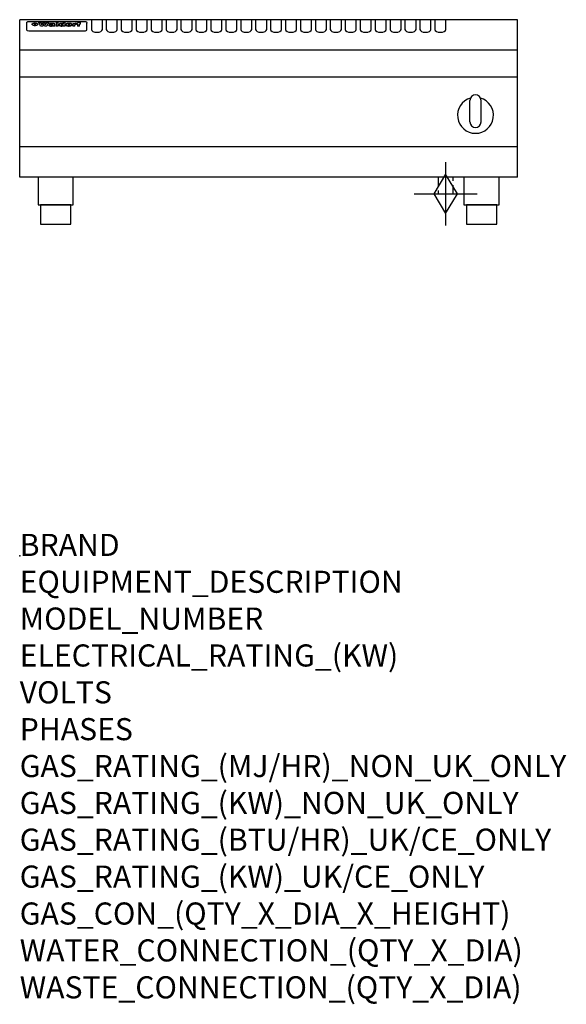
# Model space of a CAD drawing. Extents: x 0 to 988, y -811 to 970.
import ezdxf

# ---------------------------------------------------------------- set-up
doc = ezdxf.new("R2010")
doc.units = 0
doc.header["$LTSCALE"] = 2.5
doc.linetypes.add('HIDDEN', pattern=[9.525, 6.35, -3.175])
doc.layers.get('0').update_dxf_attribs({"linetype": 'CONTINUOUS'})
doc.layers.add('Moffat_2D_Hyd', color=3, linetype='CONTINUOUS')
doc.layers.add('Moffat_Profile', color=1, linetype='CONTINUOUS')
doc.layers.add('Moffat_Notes', color=2, linetype='CONTINUOUS', plot=False)
doc.styles.get("Standard").update_dxf_attribs({"font": 'txt.shx'})

# ---------------------------------------------------------------- blocks, each defined once
blk = doc.blocks.new('GAS_CONNECTION')
at = {"layer": 'Moffat_2D_Hyd'}
for p, q in [((0, 57.1), (0, -57.1)), ((-57.1, 0), (57.1, 0))]:
    blk.add_line(p, q, dxfattribs=at)
blk.add_lwpolyline([(0, -35.7), (21.4, 0), (0, 35.7), (-21.4, 0), (0, -35.7)], dxfattribs=at)

msp = doc.modelspace()

# ---------------------------------------------------------------- linework, layer by layer
msp.add_point((0, 0))
at = {"layer": 'Moffat_Profile'}
for p, q in [((0, 685), (0, 970)), ((900, 970), (0, 970)), ((12.5, 963.6), (12.5, 962.3)), ((12.5, 962.3), (12.5, 954.2)), ((16.5, 967), (117.5, 967)), ((27.2, 959.1), (27.2, 964.1)), ((27.7, 964.1), (27.7, 959.1)), ((34.6, 964.7), (38.7, 964.7)), ((41.7, 964.7), (45.2, 964.7)), ((48.1, 964.7), (52.1, 964.7)), ((57.2, 961.8), (53.4, 961.8)), ((59.5, 962.2), (59.5, 962.2)), ((59.8, 961.9), (59.8, 961.9)), ((65.8, 964.7), (65.8, 958.2)), ((65.8, 964.7), (69.7, 964.7)), ((69.7, 958.2), (69.7, 964.7)), ((78.3, 964.7), (78.3, 962.7)), ((78.3, 964.7), (82, 964.7)), ((82, 958.2), (82, 964.7)), ((96, 963.2), (99.5, 963.2)), ((96, 963.2), (96, 958.2)), ((99.5, 962.4), (99.5, 963.2)), ((102.5, 963.3), (102.8, 963.3)), ((102.8, 961.5), (102.8, 963.3)), ((103.4, 963.2), (104.6, 963.2)), ((103.4, 963.2), (103.4, 962.2)), ((104.6, 962.2), (103.4, 962.2)), ((104.6, 963.5), (104.6, 963.2)), ((104.6, 962.2), (104.6, 958.2)), ((107.9, 964.8), (110, 964.8)), ((108.4, 963.2), (110, 963.2)), ((110, 962.2), (108.4, 962.2)), ((108.4, 958.2), (108.4, 962.2)), ((110, 963.8), (110, 964.8)), ((110, 962.2), (110, 963.2)), ((121.5, 962.3), (121.5, 963.6)), ((121.5, 954.2), (121.5, 962.3)), ((129.5, 970), (129.5, 952.2)), ((149.5, 952.2), (149.5, 970)), ((156.5, 970), (156.5, 952.2)), ((176.5, 952.2), (176.5, 970)), ((183.5, 970), (183.5, 952.2)), ((203.5, 952.2), (203.5, 970)), ((210.5, 970), (210.5, 952.2)), ((230.5, 952.2), (230.5, 970)), ((237.5, 970), (237.5, 952.2)), ((257.5, 952.2), (257.5, 970)), ((264.5, 970), (264.5, 952.2)), ((284.5, 952.2), (284.5, 970)), ((291.5, 970), (291.5, 952.2)), ((311.5, 952.2), (311.5, 970)), ((318.5, 970), (318.5, 952.2)), ((338.5, 952.2), (338.5, 970)), ((345.5, 970), (345.5, 952.2)), ((365.5, 952.2), (365.5, 970)), ((372.5, 970), (372.5, 952.2)), ((392.5, 952.2), (392.5, 970)), ((399.5, 970), (399.5, 952.2)), ((419.5, 952.2), (419.5, 970)), ((426.5, 970), (426.5, 952.2)), ((446.5, 952.2), (446.5, 970)), ((453.5, 970), (453.5, 952.2)), ((473.5, 952.2), (473.5, 970)), ((480.5, 970), (480.5, 952.2)), ((500.5, 952.2), (500.5, 970)), ((507.5, 970), (507.5, 952.2)), ((527.5, 952.2), (527.5, 970)), ((534.5, 970), (534.5, 952.2)), ((554.5, 952.2), (554.5, 970)), ((561.5, 970), (561.5, 952.2)), ((581.5, 952.2), (581.5, 970)), ((588.5, 970), (588.5, 952.2)), ((608.5, 952.2), (608.5, 970)), ((615.5, 970), (615.5, 952.2)), ((635.5, 952.2), (635.5, 970)), ((642.5, 970), (642.5, 952.2)), ((662.5, 952.2), (662.5, 970)), ((669.5, 970), (669.5, 952.2)), ((689.5, 952.2), (689.5, 970)), ((696.5, 970), (696.5, 952.2)), ((716.5, 952.2), (716.5, 970)), ((723.5, 970), (723.5, 952.2)), ((743.5, 952.2), (743.5, 970)), ((750.5, 970), (750.5, 952.2)), ((770.5, 952.2), (770.5, 970)), ((900, 685), (900, 970)), ((12.5, 954.2), (12.5, 952.6)), ((12.5, 952.6), (12.5, 951.9)), ((16.5, 949.9), (117.5, 949.9)), ((42, 958.2), (37.8, 958.2)), ((49, 958.2), (44.9, 958.2)), ((59.8, 960.5), (59.8, 960.3)), ((63.9, 958.2), (60.1, 958.2)), ((63.5, 958.8), (63.5, 961.7)), ((63.9, 958.2), (63.9, 958.3)), ((69.7, 958.2), (65.8, 958.2)), ((71.4, 960.5), (71.4, 960.5)), ((78.6, 958.8), (78.6, 958.2)), ((82, 958.2), (78.6, 958.2)), ((99.8, 958.2), (96, 958.2)), ((99.8, 958.2), (99.8, 960.4)), ((108.4, 958.2), (104.6, 958.2)), ((121.5, 952.6), (121.5, 954.2)), ((121.5, 951.9), (121.5, 952.6)), ((900, 915), (0, 915)), ((900, 866), (0, 866)), ((814, 785), (814, 824)), ((824, 834), (824, 834)), ((834, 785), (834, 824)), ((824, 775), (824, 775)), ((900, 740), (0, 740)), ((900, 685), (0, 685))]:
    msp.add_line(p, q, dxfattribs=at)
at = {"layer": 'Moffat_Profile', "linetype": 'HIDDEN'}
for p, q in [((756.5, 685), (756.5, 655)), ((783.5, 655), (783.5, 685)), ((756.5, 655), (783.5, 655))]:
    msp.add_line(p, q, dxfattribs=at)
at = {"layer": 'Moffat_Profile', "flags": 128}
for points in [[(12.5, 963.6), (12.5, 963.9), (12.6, 964.2), (12.6, 964.5), (12.7, 964.8), (12.9, 965.1), (13, 965.4), (13.2, 965.6), (13.4, 965.9), (13.6, 966.1), (13.9, 966.3), (14.1, 966.4), (14.4, 966.6), (14.7, 966.7), (15, 966.8), (15.3, 966.9), (15.6, 966.9)], [(15.6, 966.9), (16, 967), (16.5, 967)], [(22.5, 961.8), (22.5, 961.9), (22.5, 962.1), (22.6, 962.2), (22.7, 962.4), (22.7, 962.5), (22.9, 962.7), (23, 962.8), (23.1, 962.9), (23.3, 963.1), (23.5, 963.2), (23.7, 963.3), (23.9, 963.4), (24.1, 963.5), (24.3, 963.6), (24.6, 963.7), (24.8, 963.7), (25.1, 963.8), (25.4, 963.9), (25.7, 963.9), (26, 964), (26.3, 964), (26.6, 964), (26.9, 964.1), (27.2, 964.1)], [(27.2, 959.1), (26.9, 959.1), (26.6, 959.1), (26.3, 959.2), (26, 959.2), (25.7, 959.3), (25.4, 959.3), (25.1, 959.4), (24.8, 959.5), (24.6, 959.6), (24.3, 959.7), (24.1, 959.8), (23.9, 959.9), (23.7, 960.1), (23.5, 960.2), (23.3, 960.4), (23.1, 960.5), (23, 960.7), (22.9, 960.8), (22.7, 961), (22.7, 961.1), (22.6, 961.3), (22.5, 961.5), (22.5, 961.6), (22.5, 961.8)], [(27.7, 964.1), (28.1, 964.1), (28.4, 964), (28.7, 964), (29, 964), (29.3, 963.9), (29.6, 963.9), (29.9, 963.8), (30.2, 963.7), (30.4, 963.7), (30.7, 963.6), (30.9, 963.5), (31.1, 963.4), (31.3, 963.3), (31.5, 963.2), (31.7, 963.1), (31.9, 962.9), (32, 962.8), (32.1, 962.7), (32.3, 962.5), (32.3, 962.4), (32.4, 962.2), (32.5, 962.1), (32.5, 961.9), (32.5, 961.8)], [(32.5, 961.8), (32.5, 961.6), (32.5, 961.5), (32.4, 961.3), (32.3, 961.1), (32.3, 961), (32.1, 960.8), (32, 960.7), (31.9, 960.5), (31.7, 960.4), (31.5, 960.2), (31.3, 960.1), (31.1, 959.9), (30.9, 959.8), (30.7, 959.7), (30.4, 959.6), (30.2, 959.5), (29.9, 959.4), (29.6, 959.3), (29.3, 959.3), (29, 959.2), (28.7, 959.2), (28.4, 959.1), (28.1, 959.1), (27.7, 959.1)], [(117.5, 967), (118, 967), (118.4, 966.9)], [(118.4, 966.9), (118.7, 966.9), (119, 966.8), (119.3, 966.7), (119.6, 966.6), (119.9, 966.4), (120.1, 966.3), (120.4, 966.1), (120.6, 965.9), (120.8, 965.6), (121, 965.4), (121.1, 965.1), (121.3, 964.8), (121.4, 964.5), (121.4, 964.2), (121.5, 963.9), (121.5, 963.6)]]:
    msp.add_lwpolyline(points, dxfattribs=at)
at = {"layer": 'Moffat_Profile'}
for points in [[(33.2, 635), (96.7, 635), (96.7, 685), (33.2, 685)], [(803.2, 635), (866.7, 635), (866.7, 685), (803.2, 685)], [(37.5, 600), (92.5, 600), (92.5, 635), (37.5, 635)], [(807.5, 600), (862.5, 600), (862.5, 635), (807.5, 635)]]:
    msp.add_lwpolyline(points, close=True, dxfattribs=at)
for centre, radius, start, end in [((824, 797), 32.5, 106.2077, 73.7923), ((824, 824), 10, 90, 180), ((824, 824), 10, 0, 90), ((824, 785), 10, 180, 270), ((824, 785), 10, 270, 0)]:
    msp.add_arc(centre, radius, start, end, dxfattribs=at)
for centre, major_axis, ratio, start_param, end_param in [((36.2, 912.2), (-7.2, 57.2), 0.205591, -0.664321, -0.436837), ((39.8, 912.2), (-4.9, 57.2), 0.143775, -0.570144, -0.423233), ((40.5, 912.2), (5.8, 57.2), 0.168198, 0.427938, 0.574848), ((43.2, 912.2), (5.4, 57.2), 0.157821, 0.51709, 0.65332), ((43.6, 912.2), (-5.6, 57.2), 0.163665, -0.654485, -0.518255), ((46.4, 912.2), (-5.5, 57.2), 0.160081, -0.573191, -0.426281), ((47.1, 912.2), (4.8, 57.2), 0.14014, 0.422604, 0.569514), ((50.6, 912.2), (7.1, 57.2), 0.202727, 0.436079, 0.663562), ((53.4, 912.2), (3.8, 57.2), 0.112918, 0.515991, 0.529196), ((53.2, 912.2), (11.9, 57.1), 0.312531, 0.562308, 0.573628), ((52.7, 912.2), (29.1, 55.2), 0.520635, 0.754963, 0.764871), ((51.6, 912.2), (65.1, 44.3), 0.556436, 1.164044, 1.172068), ((47.1, 912.2), (171.5, 31.1), 0.280207, 1.475522, 1.475679), ((50.1, 912.2), (102.6, 35.7), 0.435908, 1.37052, 1.375556), ((47.1, 912.2), (164.3, 31.3), 0.291559, 1.461945, 1.465722), ((42.7, 912.2), (248, 29.8), 0.19712, 1.490969, 1.493802), ((33, 912.2), (419.8, 29), 0.11754, 1.504625, 1.506515), ((57, 912.2), (21.3, 56.4), 0.454205, 0.67893, 0.689462), ((57.1, 912.2), (4.5, 57.2), 0.132437, 0.530033, 0.532077), ((-7, 912.2), (1110.6, 28.7), 0.044611, 1.510813, 1.5116), ((56, 912.2), (101.8, 35.8), 0.438272, 1.40169, 1.403262), ((52.9, 912.2), (296.9, 29.4), 0.165365, 1.53585, 1.538366), ((-52.8, 912.2), (1889.2, 28.6), 0.026237, 1.51141, 1.511567), ((82.3, 912.2), (-1288.1, 28.7), 0.038471, -1.551699, -1.551384), ((156.4, 912.2), (-1660.2, 28.7), 0.029854, -1.511765, -1.511292), ((62.8, 912.2), (-216.8, 30.2), 0.224416, -1.524341, -1.521354), ((90.2, 912.2), (-528, 28.9), 0.093629, -1.508576, -1.507158), ((60, 912.2), (-18.3, 56.7), 0.417306, -0.652442, -0.641909), ((59.7, 912.2), (23, 56.2), 0.472099, 0.711294, 0.718211), ((78.4, 912.2), (-321.4, 29.3), 0.152982, -1.501794, -1.499747), ((72, 912.2), (-203.7, 30.4), 0.238276, -1.484169, -1.480234), ((68, 912.2), (-124.6, 33.4), 0.373031, -1.425009, -1.419973), ((66.3, 912.2), (-87.1, 38.4), 0.487585, -1.314242, -1.312826), ((65.3, 912.2), (-62.5, 45.2), 0.562331, -1.148796, -1.139986), ((64.3, 912.2), (-26.5, 55.7), 0.502117, -0.731062, -0.72194), ((63.7, 912.2), (-9.5, 57.2), 0.260765, -0.550815, -0.540123), ((63.5, 912.2), (-2.9, 57.2), 0.087351, -0.526, -0.512009), ((63.5, 912.2), (-1, 57.2), 0.03092, -0.526504, -0.522102), ((71.6, 912.2), (8.6, 57.2), 0.239211, 0.551075, 0.563336), ((71.5, 912.2), (14.4, 57), 0.358367, 0.594352, 0.605514), ((71.3, 912.2), (23.1, 56.2), 0.473055, 0.686097, 0.696318), ((71, 912.2), (33, 54.4), 0.54218, 0.808049, 0.81151), ((70.7, 912.2), (45.9, 50.8), 0.575837, 0.960312, 0.969751), ((69.6, 912.2), (78.1, 40.5), 0.517885, 1.258661, 1.2659), ((67.3, 912.2), (126.4, 33.3), 0.368466, 1.419221, 1.424258), ((59.8, 912.2), (262.6, 29.7), 0.186454, 1.492168, 1.494844), ((14.6, 912.2), (1049.6, 28.7), 0.047203, 1.511462, 1.511934), ((110.7, 912.2), (-608.3, 28.8), 0.081327, -1.510159, -1.508899), ((75.8, 912.2), (61.7, 45.5), 0.564073, 1.173211, 1.179813), ((75.1, 912.2), (272.7, 29.6), 0.179713, 1.545167, 1.547839), ((87.1, 912.2), (-191.5, 30.6), 0.252653, -1.477282, -1.473661), ((78.7, 912.2), (-321.4, 29.3), 0.152982, -1.552754, -1.55071), ((84.8, 912.2), (-148.5, 32), 0.319848, -1.449685, -1.448898), ((81.9, 912.2), (-91, 37.6), 0.474288, -1.331231, -1.324621), ((77.7, 912.2), (-67.8, 43.5), 0.549488, -1.235205, -1.227816), ((80.5, 912.2), (-57.3, 47), 0.571648, -1.095941, -1.086973), ((80.1, 912.2), (-42.8, 51.7), 0.572172, -0.930569, -0.928839), ((83.8, 912.2), (10.2, 57.2), 0.27675, 0.564478, 0.576425), ((83.7, 912.2), (17.5, 56.8), 0.407373, 0.629437, 0.640285), ((83.5, 912.2), (29.8, 55.1), 0.525286, 0.771772, 0.781521), ((83.1, 912.2), (45.7, 50.9), 0.575669, 0.965487, 0.971464), ((82.5, 912.2), (66.3, 43.9), 0.553292, 1.177056, 1.18445), ((81.5, 912.2), (93.8, 37.1), 0.464509, 1.340534, 1.346671), ((79.2, 912.2), (141.7, 32.3), 0.333509, 1.441772, 1.446336), ((75.3, 912.2), (215.3, 30.2), 0.225998, 1.482651, 1.485957), ((64, 912.2), (415, 29), 0.118878, 1.504121, 1.50601), ((87.7, 912.2), (14, 57), 0.350822, 0.606755, 0.616344), ((87.6, 912.2), (57.5, 46.9), 0.571294, 1.125566, 1.132797), ((85.7, 912.2), (260.7, 29.7), 0.187758, 1.536847, 1.539677), ((20.6, 912.2), (1159.3, 28.7), 0.042741, 1.51075, 1.51138), ((151.1, 912.2), (-1053.4, 28.7), 0.047032, -1.511314, -1.510526), ((92.5, 912.2), (-282.6, 29.5), 0.173562, -1.542604, -1.540089), ((90.4, 912.2), (-61.7, 45.5), 0.564073, -1.174154, -1.166608), ((111.6, 912.2), (-374.3, 29.1), 0.131667, -1.504395, -1.502348), ((90.3, 912.2), (-17.2, 56.8), 0.402543, -0.648019, -0.64236), ((102.1, 912.2), (-205.5, 30.3), 0.236313, -1.483226, -1.479763), ((98.2, 912.2), (-130.6, 33), 0.358367, -1.432732, -1.427853), ((96.4, 912.2), (-92.3, 37.4), 0.469751, -1.341066, -1.334929), ((95.4, 912.2), (-65, 44.4), 0.55667, -1.172461, -1.165854), ((94.7, 912.2), (-40.6, 52.4), 0.568016, -0.912237, -0.903115), ((94.4, 912.2), (-25.5, 55.8), 0.494315, -0.729569, -0.719506), ((94.2, 912.2), (-14.1, 57), 0.353973, -0.606599, -0.595281), ((94.2, 912.2), (-8.6, 57.2), 0.239211, -0.567109, -0.554847), ((98.9, 912.2), (16.4, 56.9), 0.389984, 0.600181, 0.61292), ((98.2, 912.2), (35.1, 53.9), 0.551372, 0.823824, 0.833421), ((97.2, 912.2), (65, 44.4), 0.55667, 1.158458, 1.162864), ((94.8, 912.2), (117.3, 34), 0.39229, 1.403322, 1.408359), ((87.3, 912.2), (257.6, 29.7), 0.190015, 1.491944, 1.494778), ((33.5, 912.2), (1202.2, 28.7), 0.041216, 1.512399, 1.512871), ((103.4, 912.2), (8.4, 57.2), 0.236313, 0.467802, 0.480265), ((104.3, 912.2), (2.1, 57.2), 0.064402, 0.447794, 0.462608), ((101.9, 912.2), (20.7, 56.5), 0.447897, 0.585929, 0.595878), ((100.1, 912.2), (41.3, 52.2), 0.569494, 0.842134, 0.846401), ((97, 912.2), (77.3, 40.7), 0.520635, 1.19189, 1.198214), ((88.9, 912.2), (152.3, 31.8), 0.312531, 1.390181, 1.394453), ((68.7, 912.2), (328.2, 29.3), 0.149885, 1.439561, 1.441935), ((-101.4, 912.2), (1774.7, 28.6), 0.027929, 1.452167, 1.452483), ((106.8, 912.2), (14.3, 57), 0.357039, 0.540652, 0.551523), ((108.2, 912.2), (1.3, 57.2), 0.039344, 0.462986, 0.46645), ((108.6, 912.2), (-1.9, 57.2), 0.057671, -0.469845, -0.467483), ((108.5, 912.2), (-1.6, 57.2), 0.048075, -0.472089, -0.469255), ((101.7, 912.2), (93.8, 37.1), 0.464509, 1.314861, 1.316753), ((82.1, 912.2), (359.8, 29.2), 0.136894, 1.48322, 1.485427), ((201.5, 912.2), (-1202.2, 28.7), 0.041216, -1.493493, -1.493335), ((210.2, 912.2), (-1316.7, 28.7), 0.037635, -1.493814, -1.493656), ((16.5, 951.9), (4, 0), 0.5, 3.141593, 4.712389), ((53.4, 912.2), (3.2, 57.2), 0.096997, 0.58241, 0.596426), ((52.8, 912.2), (-1.5, 57.2), 0.044382, -0.598211, -0.592065), ((52.2, 912.2), (-5.7, 57.2), 0.165365, -0.62655, -0.61346), ((54.2, 912.2), (11.5, 57.1), 0.304759, 0.626707, 0.638353), ((50.9, 912.2), (-15, 57), 0.368466, -0.718049, -0.70684), ((55.2, 912.2), (34.4, 54.1), 0.54847, 0.89188, 0.901004), ((48.6, 912.2), (-39.2, 52.8), 0.564556, -1.026809, -1.017802), ((56.1, 912.2), (67.4, 43.6), 0.550454, 1.259514, 1.261401), ((56.7, 912.2), (91.8, 37.5), 0.471334, 1.406694, 1.411412), ((46, 912.2), (-70.8, 42.6), 0.541036, -1.367763, -1.363018), ((41.1, 912.2), (-117.2, 34.1), 0.392594, 4.709241, 4.714462), ((57.9, 912.2), (137.4, 32.5), 0.342863, 1.511435, 1.51568), ((59.3, 912.2), (201.5, 30.4), 0.24075, 1.552554, 1.55617), ((28.2, 912.2), (-228.9, 30), 0.213017, 4.620387, 4.623553), ((60.9, 912.2), (292.2, 29.5), 0.167975, 1.56895, 1.571937), ((-34.4, 912.2), (-752.4, 28.7), 0.065798, 4.593886, 4.594994), ((239.5, 912.2), (1517.1, 28.7), 0.032669, 1.69088, 1.691197), ((62.3, 912.2), (385.1, 29.1), 0.128014, 1.574479, 1.576208), ((57.9, 912.2), (8.3, 57.2), 0.231632, 0.617396, 0.622593), ((55.2, 912.2), (-14.7, 57), 0.362858, -0.69329, -0.682258), ((108.9, 912.2), (432, 29), 0.114266, 1.682083, 1.683825), ((61, 912.2), (62.7, 45.1), 0.561843, 1.240263, 1.247191), ((64.1, 912.2), (515.2, 28.9), 0.095926, 1.577359, 1.578774), ((44.2, 912.2), (-169.2, 31.2), 0.283747, 4.684044, 4.687986), ((65.8, 912.2), (155.5, 31.7), 0.306668, 1.556262, 1.561928), ((81.1, 912.2), (197.6, 30.5), 0.245218, 1.648474, 1.651956), ((-11.3, 912.2), (-858.7, 28.7), 0.057671, 4.633593, 4.633751), ((61.7, 912.2), (314.8, 29.3), 0.156136, 1.567873, 1.568187), ((61.7, 912.2), (322.4, 29.3), 0.152549, 1.565568, 1.568555), ((92.6, 912.2), (429.4, 29), 0.114952, 1.641862, 1.643754), ((68.1, 912.2), (206, 30.3), 0.235742, 1.579809, 1.583743), ((63.8, 912.2), (113.7, 34.4), 0.402543, 1.497158, 1.497315), ((75.3, 912.2), (146.8, 32), 0.323081, 1.613683, 1.615898), ((70.1, 912.2), (100.4, 36.1), 0.443051, 1.519836, 1.526162), ((66.9, 912.2), (101.8, 35.8), 0.438272, 1.491045, 1.496562), ((60, 912.2), (119.1, 33.9), 0.387322, 1.464709, 1.469739), ((66.3, 912.2), (164.3, 31.3), 0.291559, 1.555199, 1.558975), ((63.5, 912.2), (49.6, 49.6), 0.57735, 1.120196, 1.120512), ((67.3, 912.2), (71.3, 42.4), 0.539528, 1.358925, 1.367143), ((61.8, 912.2), (21.2, 56.4), 0.453358, 0.755691, 0.76546), ((60.2, 912.2), (3.9, 57.2), 0.116232, 0.580759, 0.594772), ((59.4, 912.2), (-4.6, 57.2), 0.135878, -0.577451, -0.574462), ((58.4, 912.2), (-8, 57.2), 0.225085, -0.669844, -0.653717), ((62.3, 912.2), (-6.9, 57.2), 0.19712, -0.651362, -0.643146), ((58.3, 912.2), (-41.7, 52.1), 0.57033, -1.062518, -1.05651), ((71.6, 912.2), (4.5, 57.2), 0.131667, 0.53777, 0.551133), ((71.5, 912.2), (1.6, 57.2), 0.047548, 0.542195, 0.556504), ((71.3, 912.2), (-0.9, 57.2), 0.026237, -0.560783, -0.555593), ((71.2, 912.2), (-2.2, 57.2), 0.067255, -0.577175, -0.563013), ((70.8, 912.2), (-6.1, 57.2), 0.177571, -0.606469, -0.593558), ((70.4, 912.2), (-10.2, 57.2), 0.27675, -0.648809, -0.636832), ((69.6, 912.2), (-17.2, 56.8), 0.402543, -0.731442, -0.720717), ((68.7, 912.2), (-27.8, 55.5), 0.511775, -0.870784, -0.860997), ((67.5, 912.2), (-42.6, 51.8), 0.571919, -1.066835, -1.060041), ((65.4, 912.2), (-68.5, 43.3), 0.547649, -1.348432, -1.340685), ((60.7, 912.2), (-113.7, 34.4), 0.402543, -1.565941, -1.560403), ((51.1, 912.2), (-197.6, 30.5), 0.245218, 4.630279, 4.633762), ((-7.4, 912.2), (-687, 28.8), 0.072043, 4.594389, 4.595498), ((75.4, 912.2), (4.4, 57.2), 0.130154, 0.546806, 0.560327), ((75.3, 912.2), (0.8, 57.2), 0.022786, 0.55062, 0.556596), ((75, 912.2), (-2.5, 57.2), 0.075986, -0.573972, -0.559656), ((75.7, 912.2), (14.4, 57), 0.359003, 0.617384, 0.627445), ((74.3, 912.2), (-11.4, 57.1), 0.301865, -0.642059, -0.630725), ((73.3, 912.2), (-26.1, 55.7), 0.499384, -0.814549, -0.811715), ((206.8, 912.2), (1087.7, 28.7), 0.045549, 1.690296, 1.690613), ((71.6, 912.2), (-61, 45.7), 0.565446, -1.23919, -1.231156), ((119.3, 912.2), (361.1, 29.2), 0.136423, 1.678419, 1.680477), ((57.2, 912.2), (-273.9, 29.6), 0.178942, 4.660285, 4.662491), ((95.4, 912.2), (158.7, 31.5), 0.301007, 1.625444, 1.629717), ((93.3, 912.2), (231.9, 30), 0.210342, 1.612059, 1.615053), ((88.8, 912.2), (99.7, 36.2), 0.445038, 1.522526, 1.525215), ((81.8, 912.2), (57.4, 46.9), 0.571533, 1.194607, 1.202011), ((86.5, 912.2), (77.6, 40.6), 0.519739, 1.409136, 1.416568), ((77.8, 912.2), (-20.7, 56.5), 0.447897, -0.69315, -0.689849), ((79.6, 912.2), (15.8, 56.9), 0.381837, 0.679999, 0.690391), ((77.9, 912.2), (-10, 57.2), 0.272794, -0.589168, -0.578006), ((83.7, 912.2), (44.8, 51.1), 0.574881, 1.085007, 1.094959), ((78.7, 912.2), (4.8, 57.2), 0.141659, 0.572764, 0.586138), ((78.2, 912.2), (-2.4, 57.2), 0.072799, -0.559378, -0.544439), ((78.4, 912.2), (1, 57.2), 0.029854, 0.556811, 0.561373), ((83.8, 912.2), (5.3, 57.2), 0.155212, 0.541425, 0.554473), ((83.7, 912.2), (1.6, 57.2), 0.048075, 0.541438, 0.55559), ((83.5, 912.2), (-0.9, 57.2), 0.027057, -0.564742, -0.554675), ((83.2, 912.2), (-4.1, 57.2), 0.121647, -0.586412, -0.573035), ((82.8, 912.2), (-8.6, 57.2), 0.239211, -0.625792, -0.613509), ((82.2, 912.2), (-15, 57), 0.368466, -0.69785, -0.68666), ((81.3, 912.2), (-24.9, 55.9), 0.489264, -0.825742, -0.815489), ((80, 912.2), (-43, 51.7), 0.572541, -1.065389, -1.056391), ((78.4, 912.2), (-63.3, 44.9), 0.560513, -1.295909, -1.289273), ((76, 912.2), (-89.8, 37.9), 0.478249, -1.481594, -1.47527), ((71.5, 912.2), (-132.5, 32.9), 0.353973, 4.685269, 4.690173), ((63.5, 912.2), (-202.8, 30.4), 0.239211, 4.630035, 4.633517), ((87.6, 912.2), (4.5, 57.2), 0.133216, 0.541162, 0.554368), ((87.5, 912.2), (1.3, 57.2), 0.039344, 0.544769, 0.555147), ((87.3, 912.2), (-1.7, 57.2), 0.051915, -0.571545, -0.555813), ((43.3, 912.2), (-374.3, 29.1), 0.131667, 4.60241, 4.604469), ((86.8, 912.2), (-7.1, 57.2), 0.202154, -0.606916, -0.594953), ((86, 912.2), (-16.6, 56.9), 0.393408, -0.701981, -0.696153), ((83.7, 912.2), (-58.5, 46.5), 0.569789, -1.217401, -1.20968), ((-38.2, 912.2), (-1053.4, 28.7), 0.047032, 4.592653, 4.593444), ((68.2, 912.2), (-279, 29.5), 0.175738, 4.656575, 4.659096), ((109.3, 912.2), (272.7, 29.6), 0.179713, 1.623041, 1.625721), ((228.9, 912.2), (1159.3, 28.7), 0.042741, 1.690123, 1.690756), ((94.2, 912.2), (57.1, 47), 0.571971, 1.194324, 1.202044), ((139, 912.2), (410.3, 29), 0.120247, 1.680768, 1.682667), ((91.7, 912.2), (13.3, 57.1), 0.338759, 0.656752, 0.666358), ((90.3, 912.2), (-6.6, 57.2), 0.191232, -0.560892, -0.548944), ((90.9, 912.2), (4.9, 57.2), 0.143321, 0.576986, 0.590205), ((90.5, 912.2), (-1.7, 57.2), 0.052438, -0.555845, -0.540278), ((115.9, 912.2), (215.3, 30.2), 0.225998, 1.654281, 1.657605), ((90.6, 912.2), (0.9, 57.2), 0.025846, 0.554637, 0.565177), ((107, 912.2), (136.9, 32.6), 0.343808, 1.599621, 1.604367), ((102.4, 912.2), (93.8, 37.1), 0.464509, 1.493381, 1.499547), ((99.8, 912.2), (66.3, 43.9), 0.553292, 1.31634, 1.323766), ((98.2, 912.2), (45.8, 50.8), 0.575756, 1.092439, 1.098596), ((97, 912.2), (28.8, 55.3), 0.51872, 0.868383, 0.878165), ((96, 912.2), (17.5, 56.8), 0.407373, 0.718784, 0.729661), ((95.3, 912.2), (10.1, 57.2), 0.273373, 0.629511, 0.64164), ((94.8, 912.2), (5.3, 57.2), 0.155212, 0.582783, 0.595848), ((94.2, 912.2), (-4.1, 57.2), 0.120247, -0.553329, -0.539809), ((94.3, 912.2), (-1, 57.2), 0.028859, -0.554733, -0.545298), ((94.5, 912.2), (1.6, 57.2), 0.048075, 0.55559, 0.569748), ((100.4, 912.2), (7.4, 57.2), 0.210474, 0.577522, 0.590262), ((99.9, 912.2), (0.7, 57.2), 0.021119, 0.563318, 0.569769), ((101, 912.2), (25.8, 55.8), 0.496653, 0.766501, 0.775778), ((101.7, 912.2), (70.8, 42.6), 0.541036, 1.270541, 1.273686), ((102.6, 912.2), (137.7, 32.5), 0.342052, 1.499947, 1.504506), ((107, 912.2), (591.6, 28.8), 0.083612, 1.575048, 1.576463), ((82.5, 912.2), (-2347.2, 28.6), 0.021119, 4.704164, 4.704321), ((97, 912.2), (-644.1, 28.8), 0.076827, 4.706712, 4.707341), ((117.5, 951.9), (-4, 0), 0.5, 1.570796, 3.141593), ((139.5, 952.2), (10, 0), 0.5, 3.141593, 6.283185), ((166.5, 952.2), (10, 0), 0.5, 3.141593, 6.283185), ((193.5, 952.2), (10, 0), 0.5, 3.141593, 6.283185), ((220.5, 952.2), (10, 0), 0.5, 3.141593, 6.283185), ((247.5, 952.2), (10, 0), 0.5, 3.141593, 6.283185), ((274.5, 952.2), (10, 0), 0.5, 3.141593, 6.283185), ((301.5, 952.2), (10, 0), 0.5, 3.141593, 6.283185), ((328.5, 952.2), (10, 0), 0.5, 3.141593, 6.283185), ((355.5, 952.2), (10, 0), 0.5, 3.141593, 6.283185), ((382.5, 952.2), (10, 0), 0.5, 3.141593, 6.283185), ((409.5, 952.2), (10, 0), 0.5, 3.141593, 6.283185), ((436.5, 952.2), (10, 0), 0.5, 3.141593, 6.283185), ((463.5, 952.2), (10, 0), 0.5, 3.141593, 6.283185), ((490.5, 952.2), (10, 0), 0.5, 3.141593, 6.283185), ((517.5, 952.2), (10, 0), 0.5, 3.141593, 6.283185), ((544.5, 952.2), (10, 0), 0.5, 3.141593, 6.283185), ((571.5, 952.2), (10, 0), 0.5, 3.141593, 6.283185), ((598.5, 952.2), (10, 0), 0.5, 3.141593, 6.283185), ((625.5, 952.2), (10, 0), 0.5, 3.141593, 6.283185), ((652.5, 952.2), (10, 0), 0.5, 3.141593, 6.283185), ((679.5, 952.2), (10, 0), 0.5, 3.141593, 6.283185), ((706.5, 952.2), (10, 0), 0.5, 3.141593, 6.283185), ((733.5, 952.2), (10, 0), 0.5, 3.141593, 6.283185), ((760.5, 952.2), (10, 0), 0.5, 3.141593, 6.283185)]:
    msp.add_ellipse(centre, major_axis=major_axis, ratio=ratio, start_param=start_param, end_param=end_param, dxfattribs=at)

# ---------------------------------------------------------------- block references
msp.add_blockref('GAS_CONNECTION', (770, 655))

# ---------------------------------------------------------------- texts
at = {"layer": 'Moffat_Notes', "flags": 3}
for tag, p, s in [('BRAND', (0, 0), 'WALDORF'), ('EQUIPMENT_DESCRIPTION', (0, -66.7), 'GAS TARGET TOP 900mm'), ('MODEL_NUMBER', (0, -133.3), 'RNL8100G-B-F'), ('ELECTRICAL_RATING_(KW)', (0, -200), 'N/A'), ('VOLTS', (0, -266.7), 'N/A'), ('PHASES', (0, -333.3), 'N/A'), ('GAS_RATING_(MJ/HR)_NON_UK_ONLY', (0, -400), '45'), ('GAS_RATING_(KW)_NON_UK_ONLY', (0, -466.7), '12.5'), ('GAS_RATING_(BTU/HR)_UK/CE_ONLY', (0, -533.2), '43600'), ('GAS_RATING_(KW)_UK/CE_ONLY', (0, -600), '12.8'), ('GAS_CON_(QTY_X_DIA_X_HEIGHT)', (0, -666.8), '1 X R 3/4 MALE X 70mm'), ('WATER_CONNECTION_(QTY_X_DIA)', (0, -733.5), 'N/A'), ('WASTE_CONNECTION_(QTY_X_DIA)', (0, -800.3), 'N/A')]:
    msp.add_attdef(tag, p, s, height=40, dxfattribs=at)

doc.saveas('drawing.dxf')
